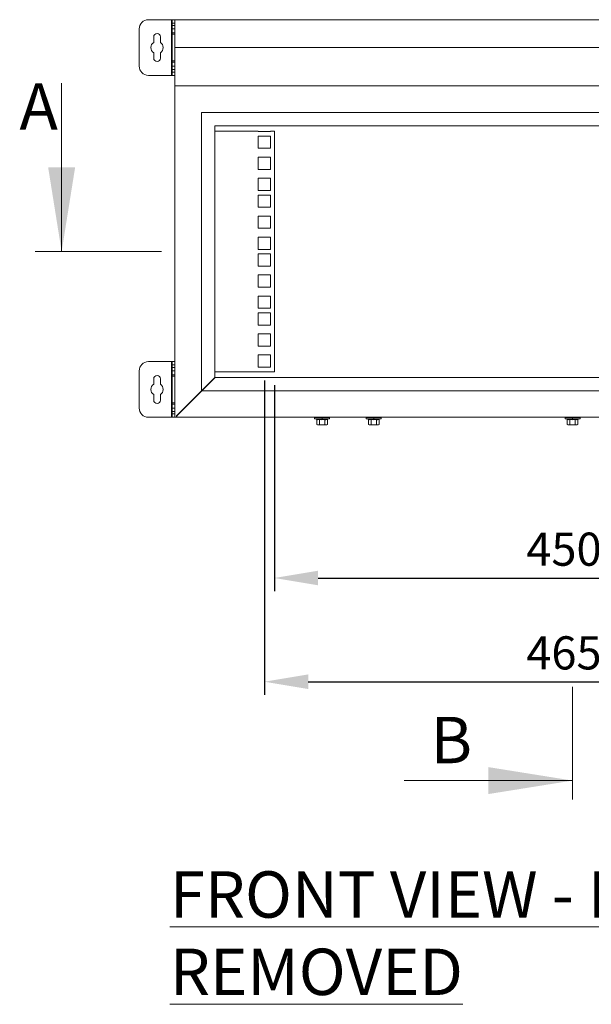
# Model space of a CAD drawing. Units: millimetres. Extents: x 63 to 4384, y 73 to 3148.
# Drawn here: x 2035 to 2467, y 1098 to 1841 of the extents above; entities that cross this region are included whole.
import ezdxf

# ---------------------------------------------------------------- set-up
doc = ezdxf.new("R2010")
doc.units = ezdxf.units.MM
doc.header["$LTSCALE"] = 2
doc.header["$PDSIZE"] = -1
doc.layers.add('Dimensions', color=7, linetype='Continuous')
doc.styles.add('SLDTEXTSTYLE1', font='romans.shx', dxfattribs={"width": 0.75})
doc.styles.get("Standard").update_dxf_attribs({"font": 'romans.shx', "width": 0.8})
doc.dimstyles.new('SLDDIMSTYLE2', dxfattribs={"dimscale": 10, "dimtxt": 2.5, "dimasz": 3.302, "dimexe": 1, "dimexo": 1, "dimgap": 0.926042, "dimtad": 1, "dimdec": 0, "dimrnd": 1e-09, "dimzin": 12, "dimdsep": 46, "dimtxsty": 'Standard', "dimcen": 2, "dimadec": 0, "dimazin": 3, "dimtfac": 1, "dimtdec": 0, "dimtmove": 0, "dimatfit": 0, "dimfxl": 1, "dimfrac": 2, "dimtolj": 1, "dimtzin": 12, "dimarcsym": 0})

# ---------------------------------------------------------------- blocks, each defined once
blk = doc.blocks.new('*D4')
at = {"layer": 'Defpoints', "color": 0, "transparency": 16777216}
for p in [(2220, 1578.98), (2685, 1578.97), (2685, 1341.66)]:
    blk.add_point(p, dxfattribs=at)
at = {"layer": 'Dimensions', "color": 0, "lineweight": -2, "transparency": 16777216}
for p, q in [((2220, 1568.98), (2220, 1331.66)), ((2685, 1568.97), (2685, 1331.66)), ((2253.02, 1341.66), (2651.98, 1341.66))]:
    blk.add_line(p, q, dxfattribs=at)
at = {"layer": 'Dimensions', "color": 0, "transparency": 16777216}
for points in [[(2253.02, 1347.16), (2253.02, 1336.16), (2220, 1341.66)], [(2651.98, 1347.16), (2651.98, 1336.16), (2685, 1341.66)]]:
    blk.add_solid(points, dxfattribs=at)
at = {"layer": 'Dimensions', "color": 0, "transparency": 16777216, "insert": (2445.98, 1375.92), "char_height": 25, "attachment_point": 2}
blk.add_mtext('\\A1;465', dxfattribs=at)
blk = doc.blocks.new('*D5')
at = {"layer": 'Defpoints', "color": 0, "transparency": 16777216}
for p in [(2227.5, 1575.36), (2677.5, 1575.36), (2677.5, 1419.9)]:
    blk.add_point(p, dxfattribs=at)
at = {"layer": 'Dimensions', "color": 0, "lineweight": -2, "transparency": 16777216}
for p, q in [((2227.5, 1565.36), (2227.5, 1409.9)), ((2677.5, 1565.36), (2677.5, 1409.9)), ((2260.52, 1419.9), (2644.48, 1419.9))]:
    blk.add_line(p, q, dxfattribs=at)
at = {"layer": 'Dimensions', "color": 0, "transparency": 16777216}
for points in [[(2260.52, 1425.4), (2260.52, 1414.39), (2227.5, 1419.9)], [(2644.48, 1425.4), (2644.48, 1414.39), (2677.5, 1419.9)]]:
    blk.add_solid(points, dxfattribs=at)
at = {"layer": 'Dimensions', "color": 0, "transparency": 16777216, "insert": (2445.98, 1454.16), "char_height": 25, "attachment_point": 2}
blk.add_mtext('\\A1;450', dxfattribs=at)

msp = doc.modelspace()

# ---------------------------------------------------------------- linework, layer by layer
at = {"color": 7, "linetype": 'Continuous', "lineweight": 18}
for p, q in [((2149.9, 1841.15), (2132.5, 1841.15)), ((2150.5, 1841.15), (2149.9, 1841.15)), ((2149.9, 1841.15), (2149.9, 1799.15)), ((2150.5, 1841.15), (2152.5, 1841.15)), ((2150.5, 1838.65), (2150.5, 1841.15)), ((2152.5, 1838.65), (2150.5, 1838.65)), ((2150.5, 1838.65), (2150.5, 1836.65)), ((2150.5, 1836.65), (2152.5, 1836.65)), ((2150.5, 1834.15), (2150.5, 1836.65)), ((2152.5, 1841.15), (2752.5, 1841.15)), ((2152.5, 1820.17), (2152.5, 1841.15)), ((2125.5, 1834.15), (2125.5, 1806.15)), ((2136.5, 1828.15), (2136.5, 1824.04)), ((2141.5, 1824.04), (2141.5, 1828.15)), ((2152.5, 1834.15), (2150.5, 1834.15)), ((2150.5, 1834.15), (2150.5, 1831.15)), ((2152.5, 1831.15), (2150.5, 1831.15)), ((2150.5, 1830.15), (2150.5, 1831.15)), ((2150.5, 1830.15), (2152.5, 1830.15)), ((2150.5, 1810.15), (2150.5, 1830.15)), ((2152.5, 1820.17), (2752.5, 1820.17)), ((2152.5, 1791.15), (2152.5, 1820.17)), ((2136.5, 1816.26), (2136.5, 1812.15)), ((2141.5, 1812.15), (2141.5, 1816.26)), ((2152.5, 1810.15), (2150.5, 1810.15)), ((2150.5, 1809.15), (2150.5, 1810.15)), ((2152.5, 1809.15), (2150.5, 1809.15)), ((2150.5, 1809.15), (2150.5, 1806.15)), ((2150.5, 1803.65), (2150.5, 1806.15)), ((2150.5, 1806.15), (2152.5, 1806.15)), ((2132.5, 1799.15), (2149.9, 1799.15)), ((2149.9, 1799.15), (2150.5, 1799.15)), ((2150.5, 1803.65), (2150.5, 1801.65)), ((2152.5, 1803.65), (2150.5, 1803.65)), ((2150.5, 1801.65), (2152.5, 1801.65)), ((2150.5, 1799.15), (2150.5, 1801.65)), ((2152.5, 1799.15), (2150.5, 1799.15)), ((2067.02, 1793.15), (2067.02, 1666.15)), ((2152.5, 1791.15), (2752.5, 1791.15)), ((2152.5, 1541.15), (2152.5, 1791.15)), ((2732.5, 1771.15), (2172.5, 1771.15)), ((2172.5, 1771.15), (2172.5, 1561.15)), ((2182.5, 1761.15), (2182.5, 1571.15)), ((2722.5, 1761.15), (2182.5, 1761.15)), ((2182.5, 1756.94), (2215.4, 1756.94)), ((2215.4, 1756.94), (2215.4, 1756.78)), ((2215.4, 1756.78), (2224.6, 1756.78)), ((2215.4, 1753.33), (2215.4, 1744.13)), ((2224.6, 1753.33), (2215.4, 1753.33)), ((2224.6, 1756.94), (2227.5, 1756.94)), ((2224.6, 1756.78), (2224.6, 1756.94)), ((2224.6, 1744.13), (2224.6, 1753.33)), ((2227.5, 1756.94), (2227.5, 1575.36)), ((2215.4, 1744.13), (2224.6, 1744.13)), ((2215.4, 1737.43), (2215.4, 1728.23)), ((2224.6, 1737.43), (2215.4, 1737.43)), ((2224.6, 1728.23), (2224.6, 1737.43)), ((2215.4, 1728.23), (2224.6, 1728.23)), ((2215.4, 1721.53), (2215.4, 1712.33)), ((2224.6, 1721.53), (2215.4, 1721.53)), ((2224.6, 1712.33), (2224.6, 1721.53)), ((2215.4, 1712.33), (2224.6, 1712.33)), ((2215.4, 1708.88), (2215.4, 1699.68)), ((2224.6, 1708.88), (2215.4, 1708.88)), ((2224.6, 1699.68), (2224.6, 1708.88)), ((2215.4, 1699.68), (2224.6, 1699.68)), ((2215.4, 1692.98), (2215.4, 1683.78)), ((2224.6, 1692.98), (2215.4, 1692.98)), ((2224.6, 1683.78), (2224.6, 1692.98)), ((2215.4, 1683.78), (2224.6, 1683.78)), ((2215.4, 1677.08), (2215.4, 1667.88)), ((2224.6, 1677.08), (2215.4, 1677.08)), ((2224.6, 1667.88), (2224.6, 1677.08)), ((2142.39, 1666.15), (2047.02, 1666.15)), ((2215.4, 1667.88), (2224.6, 1667.88)), ((2215.4, 1664.43), (2215.4, 1655.23)), ((2224.6, 1664.43), (2215.4, 1664.43)), ((2224.6, 1655.23), (2224.6, 1664.43)), ((2215.4, 1655.23), (2224.6, 1655.23)), ((2215.4, 1648.53), (2215.4, 1639.33)), ((2224.6, 1648.53), (2215.4, 1648.53)), ((2224.6, 1639.33), (2224.6, 1648.53)), ((2215.4, 1639.33), (2224.6, 1639.33)), ((2215.4, 1632.63), (2215.4, 1623.43)), ((2224.6, 1632.63), (2215.4, 1632.63)), ((2224.6, 1623.43), (2224.6, 1632.63)), ((2215.4, 1623.43), (2224.6, 1623.43)), ((2215.4, 1619.98), (2215.4, 1610.78)), ((2224.6, 1619.98), (2215.4, 1619.98)), ((2224.6, 1610.78), (2224.6, 1619.98)), ((2215.4, 1610.78), (2224.6, 1610.78)), ((2215.4, 1604.08), (2215.4, 1594.88)), ((2224.6, 1604.08), (2215.4, 1604.08)), ((2224.6, 1594.88), (2224.6, 1604.08)), ((2215.4, 1594.88), (2224.6, 1594.88)), ((2149.9, 1583.15), (2132.5, 1583.15)), ((2150.5, 1583.15), (2149.9, 1583.15)), ((2149.9, 1583.15), (2149.9, 1541.15)), ((2150.5, 1583.15), (2152.5, 1583.15)), ((2150.5, 1580.65), (2150.5, 1583.15)), ((2215.4, 1588.18), (2215.4, 1578.98)), ((2224.6, 1588.18), (2215.4, 1588.18)), ((2224.6, 1578.98), (2224.6, 1588.18)), ((2125.5, 1576.15), (2125.5, 1548.15)), ((2152.5, 1580.65), (2150.5, 1580.65)), ((2150.5, 1580.65), (2150.5, 1578.65)), ((2150.5, 1578.65), (2152.5, 1578.65)), ((2150.5, 1576.15), (2150.5, 1578.65)), ((2152.5, 1576.15), (2150.5, 1576.15)), ((2150.5, 1576.15), (2150.5, 1573.15)), ((2227.5, 1575.36), (2182.5, 1575.36)), ((2215.4, 1578.98), (2224.6, 1578.98)), ((2136.5, 1570.15), (2136.5, 1566.04)), ((2141.5, 1566.04), (2141.5, 1570.15)), ((2152.5, 1573.15), (2150.5, 1573.15)), ((2150.5, 1572.15), (2150.5, 1573.15)), ((2150.5, 1572.15), (2152.5, 1572.15)), ((2150.5, 1552.15), (2150.5, 1572.15)), ((2182.5, 1571.15), (2172.5, 1561.15)), ((2172.75, 1561.15), (2182.75, 1571.15)), ((2182.75, 1571.15), (2722.25, 1571.15)), ((2153.7, 1542.35), (2172.5, 1561.15)), ((2172.75, 1561.15), (2153.95, 1542.35)), ((2172.75, 1561.15), (2732.25, 1561.15)), ((2176.33, 1564.98), (2176.42, 1564.83)), ((2136.5, 1558.26), (2136.5, 1554.15)), ((2141.5, 1554.15), (2141.5, 1558.26)), ((2168.22, 1556.63), (2168.13, 1556.78)), ((2169.49, 1558.15), (2169.66, 1558.06)), ((2152.5, 1552.15), (2150.5, 1552.15)), ((2150.5, 1551.15), (2150.5, 1552.15)), ((2152.5, 1551.15), (2150.5, 1551.15)), ((2150.5, 1551.15), (2150.5, 1548.15)), ((2150.5, 1545.65), (2150.5, 1548.15)), ((2150.5, 1548.15), (2152.5, 1548.15)), ((2150.5, 1545.65), (2150.5, 1543.65)), ((2152.5, 1545.65), (2150.5, 1545.65)), ((2132.5, 1541.15), (2149.9, 1541.15)), ((2149.9, 1541.15), (2150.5, 1541.15)), ((2150.5, 1543.65), (2152.5, 1543.65)), ((2150.5, 1541.15), (2150.5, 1543.65)), ((2152.5, 1541.15), (2150.5, 1541.15)), ((2152.5, 1541.15), (2153.7, 1541.15)), ((2153.7, 1542.35), (2153.7, 1541.15)), ((2153.95, 1541.15), (2153.7, 1541.15)), ((2153.95, 1541.15), (2153.95, 1542.35)), ((2153.95, 1541.15), (2751.05, 1541.15)), ((2258.13, 1540.08), (2259.38, 1539.63)), ((2258.3, 1541.15), (2258.3, 1541.05)), ((2263.5, 1541.05), (2258.3, 1541.05)), ((2259.38, 1539.63), (2259.5, 1539.6)), ((2259.46, 1539.52), (2259.46, 1535.76)), ((2261.44, 1539.63), (2263.5, 1539.43)), ((2261.48, 1539.52), (2261.48, 1535.76)), ((2263.5, 1541.05), (2263.5, 1540.08)), ((2268.7, 1541.05), (2263.5, 1541.05)), ((2263.5, 1539.43), (2263.5, 1540.08)), ((2263.5, 1539.43), (2265.56, 1539.63)), ((2265.52, 1539.52), (2265.52, 1535.76)), ((2267.5, 1539.6), (2267.62, 1539.63)), ((2267.54, 1539.52), (2267.54, 1535.76)), ((2267.62, 1539.63), (2268.87, 1540.08)), ((2268.7, 1541.05), (2268.7, 1541.15)), ((2297.13, 1540.08), (2298.38, 1539.63)), ((2297.3, 1541.15), (2297.3, 1541.05)), ((2302.5, 1541.05), (2297.3, 1541.05)), ((2298.38, 1539.63), (2298.5, 1539.6)), ((2298.46, 1539.52), (2298.46, 1535.76)), ((2300.44, 1539.63), (2302.5, 1539.43)), ((2300.48, 1539.52), (2300.48, 1535.76)), ((2302.5, 1541.05), (2302.5, 1540.08)), ((2307.7, 1541.05), (2302.5, 1541.05)), ((2302.5, 1539.43), (2302.5, 1540.08)), ((2302.5, 1539.43), (2304.56, 1539.63)), ((2304.52, 1539.52), (2304.52, 1535.76)), ((2306.5, 1539.6), (2306.62, 1539.63)), ((2306.54, 1539.52), (2306.54, 1535.76)), ((2306.62, 1539.63), (2307.87, 1540.08)), ((2307.7, 1541.05), (2307.7, 1541.15)), ((2447.13, 1540.08), (2448.38, 1539.63)), ((2447.3, 1541.15), (2447.3, 1541.05)), ((2452.5, 1541.05), (2447.3, 1541.05)), ((2448.38, 1539.63), (2448.5, 1539.6)), ((2448.46, 1539.52), (2448.46, 1535.76)), ((2450.44, 1539.63), (2452.5, 1539.43)), ((2450.48, 1539.52), (2450.48, 1535.76)), ((2452.5, 1541.05), (2452.5, 1540.08)), ((2457.7, 1541.05), (2452.5, 1541.05)), ((2452.5, 1539.43), (2452.5, 1540.08)), ((2452.5, 1539.43), (2454.56, 1539.63)), ((2454.52, 1539.52), (2454.52, 1535.76)), ((2456.5, 1539.6), (2456.62, 1539.63)), ((2456.54, 1539.52), (2456.54, 1535.76)), ((2456.62, 1539.63), (2457.87, 1540.08)), ((2457.7, 1541.05), (2457.7, 1541.15)), ((2259.45, 1535.77), (2260, 1535.45)), ((2260.47, 1535.45), (2259.46, 1535.76)), ((2260, 1535.45), (2260.47, 1535.45)), ((2261.48, 1535.76), (2260.47, 1535.45)), ((2263.5, 1535.45), (2260.47, 1535.45)), ((2263.5, 1535.45), (2261.48, 1535.76)), ((2265.52, 1535.76), (2263.5, 1535.45)), ((2263.5, 1535.45), (2266.53, 1535.45)), ((2266.53, 1535.45), (2265.52, 1535.76)), ((2267.54, 1535.76), (2266.53, 1535.45)), ((2266.53, 1535.45), (2267, 1535.45)), ((2267, 1535.45), (2267.55, 1535.77)), ((2298.45, 1535.77), (2299, 1535.45)), ((2299.47, 1535.45), (2298.46, 1535.76)), ((2299, 1535.45), (2299.47, 1535.45)), ((2300.48, 1535.76), (2299.47, 1535.45)), ((2302.5, 1535.45), (2299.47, 1535.45)), ((2302.5, 1535.45), (2300.48, 1535.76)), ((2304.52, 1535.76), (2302.5, 1535.45)), ((2302.5, 1535.45), (2305.53, 1535.45)), ((2305.53, 1535.45), (2304.52, 1535.76)), ((2306.54, 1535.76), (2305.53, 1535.45)), ((2305.53, 1535.45), (2306, 1535.45)), ((2306, 1535.45), (2306.55, 1535.77)), ((2448.45, 1535.77), (2449, 1535.45)), ((2449.47, 1535.45), (2448.46, 1535.76)), ((2449, 1535.45), (2449.47, 1535.45)), ((2450.48, 1535.76), (2449.47, 1535.45)), ((2452.5, 1535.45), (2449.47, 1535.45)), ((2452.5, 1535.45), (2450.48, 1535.76)), ((2454.52, 1535.76), (2452.5, 1535.45)), ((2452.5, 1535.45), (2455.53, 1535.45)), ((2455.53, 1535.45), (2454.52, 1535.76)), ((2456.54, 1535.76), (2455.53, 1535.45)), ((2455.53, 1535.45), (2456, 1535.45)), ((2456, 1535.45), (2456.55, 1535.77)), ((2452.5, 1337.86), (2452.5, 1252.72)), ((2325.5, 1267.06), (2452.5, 1267.06))]:
    msp.add_line(p, q, dxfattribs=at)
at = {"color": 8, "linetype": 'Continuous', "lineweight": 18}
for p, q in [((2263.5, 1540.08), (2258.13, 1540.08)), ((2268.87, 1540.08), (2263.5, 1540.08)), ((2302.5, 1540.08), (2297.13, 1540.08)), ((2307.87, 1540.08), (2302.5, 1540.08)), ((2452.5, 1540.08), (2447.13, 1540.08)), ((2457.87, 1540.08), (2452.5, 1540.08))]:
    msp.add_line(p, q, dxfattribs=at)
at = {"color": 7, "linetype": 'Continuous', "lineweight": 18, "flags": 128}
msp.add_lwpolyline([(2175.63, 1564.03), (2175.57, 1564.17), (2175.55, 1564.2)], dxfattribs=at)
at = {"color": 7, "linetype": 'Continuous', "lineweight": 18}
for centre, radius, start, end in [((2132.5, 1834.15), 7, 90, 180), ((2139, 1828.15), 2.5, 0, 180), ((2139, 1820.15), 4.63, 122.72044, 237.27956), ((2139, 1820.15), 4.63, 302.72044, 57.27956), ((2132.5, 1806.15), 7, 180, 270), ((2139, 1812.15), 2.5, 180, 0), ((2132.5, 1576.15), 7, 90, 180), ((2139, 1570.15), 2.5, 0, 180), ((2139, 1562.15), 4.63, 122.72044, 237.27956), ((2139, 1562.15), 4.63, 302.72044, 57.27956), ((2139, 1554.15), 2.5, 180, 0), ((2132.5, 1548.15), 7, 180, 270), ((2258.3, 1540.55), 0.5, 90, 250), ((2268.7, 1540.55), 0.5, 290, 90), ((2297.3, 1540.55), 0.5, 90, 250), ((2307.7, 1540.55), 0.5, 290, 90), ((2447.3, 1540.55), 0.5, 90, 250), ((2457.7, 1540.55), 0.5, 290, 90)]:
    msp.add_arc(centre, radius, start, end, dxfattribs=at)
for points, knots in [([(2259.46, 1539.52), (2259.46, 1539.53), (2259.46, 1539.56), (2259.44, 1539.59), (2259.41, 1539.61), (2259.39, 1539.62), (2259.38, 1539.63), (2259.38, 1539.63), (2259.38, 1539.63), (2259.38, 1539.63), (2259.38, 1539.63)], [0, 0, 0, 0, 0.2299, 0.499057, 0.749202, 0.93477, 0.981928, 0.994559, 0.998176, 1, 1, 1, 1]), ([(2261.48, 1539.52), (2261.1, 1539.42), (2260.43, 1539.24), (2259.76, 1539.44), (2259.46, 1539.52)], [0, 0, 0, 0, 0.559471, 1, 1, 1, 1]), ([(2261.48, 1539.52), (2261.48, 1539.53), (2261.48, 1539.56), (2261.47, 1539.59), (2261.46, 1539.61), (2261.45, 1539.62), (2261.44, 1539.63), (2261.44, 1539.63), (2261.44, 1539.63), (2261.44, 1539.63), (2261.44, 1539.63)], [0, 0, 0, 0, 0.2299, 0.499057, 0.749202, 0.93477, 0.981928, 0.994559, 0.998176, 1, 1, 1, 1]), ([(2265.52, 1539.52), (2264.77, 1539.42), (2263.42, 1539.24), (2262.07, 1539.44), (2261.48, 1539.52)], [0, 0, 0, 0, 0.559471, 1, 1, 1, 1]), ([(2265.52, 1539.52), (2265.52, 1539.53), (2265.52, 1539.56), (2265.53, 1539.59), (2265.54, 1539.61), (2265.55, 1539.62), (2265.56, 1539.63), (2265.56, 1539.63), (2265.56, 1539.63), (2265.56, 1539.63), (2265.56, 1539.63)], [0, 0, 0, 0, 0.2299, 0.499057, 0.749202, 0.93477, 0.981928, 0.994559, 0.998175, 1, 1, 1, 1]), ([(2267.54, 1539.52), (2267.16, 1539.42), (2266.49, 1539.24), (2265.82, 1539.44), (2265.52, 1539.52)], [0, 0, 0, 0, 0.559471, 1, 1, 1, 1]), ([(2267.62, 1539.63), (2267.62, 1539.63), (2267.62, 1539.63), (2267.62, 1539.63), (2267.61, 1539.62), (2267.59, 1539.61), (2267.56, 1539.59), (2267.55, 1539.56), (2267.54, 1539.53), (2267.54, 1539.52)], [0, 0, 0, 0, 0.001903, 0.018329, 0.065586, 0.250854, 0.500989, 0.77013, 1, 1, 1, 1]), ([(2298.46, 1539.52), (2298.46, 1539.53), (2298.46, 1539.56), (2298.44, 1539.59), (2298.41, 1539.61), (2298.39, 1539.62), (2298.38, 1539.63), (2298.38, 1539.63), (2298.38, 1539.63), (2298.38, 1539.63), (2298.38, 1539.63)], [0, 0, 0, 0, 0.2299, 0.499057, 0.749202, 0.93477, 0.981928, 0.994559, 0.998176, 1, 1, 1, 1]), ([(2300.48, 1539.52), (2300.1, 1539.42), (2299.43, 1539.24), (2298.76, 1539.44), (2298.46, 1539.52)], [0, 0, 0, 0, 0.559471, 1, 1, 1, 1]), ([(2300.48, 1539.52), (2300.48, 1539.53), (2300.48, 1539.56), (2300.47, 1539.59), (2300.46, 1539.61), (2300.45, 1539.62), (2300.44, 1539.63), (2300.44, 1539.63), (2300.44, 1539.63), (2300.44, 1539.63), (2300.44, 1539.63)], [0, 0, 0, 0, 0.2299, 0.499057, 0.749202, 0.93477, 0.981928, 0.994559, 0.998176, 1, 1, 1, 1]), ([(2304.52, 1539.52), (2303.77, 1539.42), (2302.42, 1539.24), (2301.07, 1539.44), (2300.48, 1539.52)], [0, 0, 0, 0, 0.559471, 1, 1, 1, 1]), ([(2304.52, 1539.52), (2304.52, 1539.53), (2304.52, 1539.56), (2304.53, 1539.59), (2304.54, 1539.61), (2304.55, 1539.62), (2304.56, 1539.63), (2304.56, 1539.63), (2304.56, 1539.63), (2304.56, 1539.63), (2304.56, 1539.63)], [0, 0, 0, 0, 0.2299, 0.499057, 0.749202, 0.93477, 0.981928, 0.994559, 0.998175, 1, 1, 1, 1]), ([(2306.54, 1539.52), (2306.16, 1539.42), (2305.49, 1539.24), (2304.82, 1539.44), (2304.52, 1539.52)], [0, 0, 0, 0, 0.559471, 1, 1, 1, 1]), ([(2306.62, 1539.63), (2306.62, 1539.63), (2306.62, 1539.63), (2306.62, 1539.63), (2306.61, 1539.62), (2306.59, 1539.61), (2306.56, 1539.59), (2306.55, 1539.56), (2306.54, 1539.53), (2306.54, 1539.52)], [0, 0, 0, 0, 0.001903, 0.018329, 0.065586, 0.250854, 0.500989, 0.77013, 1, 1, 1, 1]), ([(2448.46, 1539.52), (2448.46, 1539.53), (2448.46, 1539.56), (2448.44, 1539.59), (2448.41, 1539.61), (2448.39, 1539.62), (2448.38, 1539.63), (2448.38, 1539.63), (2448.38, 1539.63), (2448.38, 1539.63), (2448.38, 1539.63)], [0, 0, 0, 0, 0.2299, 0.499057, 0.749202, 0.93477, 0.981928, 0.994559, 0.998176, 1, 1, 1, 1]), ([(2450.48, 1539.52), (2450.1, 1539.42), (2449.43, 1539.24), (2448.76, 1539.44), (2448.46, 1539.52)], [0, 0, 0, 0, 0.559471, 1, 1, 1, 1]), ([(2450.48, 1539.52), (2450.48, 1539.53), (2450.48, 1539.56), (2450.47, 1539.59), (2450.46, 1539.61), (2450.45, 1539.62), (2450.44, 1539.63), (2450.44, 1539.63), (2450.44, 1539.63), (2450.44, 1539.63), (2450.44, 1539.63)], [0, 0, 0, 0, 0.2299, 0.499057, 0.749202, 0.93477, 0.981928, 0.994559, 0.998176, 1, 1, 1, 1]), ([(2454.52, 1539.52), (2453.77, 1539.42), (2452.42, 1539.24), (2451.07, 1539.44), (2450.48, 1539.52)], [0, 0, 0, 0, 0.559471, 1, 1, 1, 1]), ([(2454.52, 1539.52), (2454.52, 1539.53), (2454.52, 1539.56), (2454.53, 1539.59), (2454.54, 1539.61), (2454.55, 1539.62), (2454.56, 1539.63), (2454.56, 1539.63), (2454.56, 1539.63), (2454.56, 1539.63), (2454.56, 1539.63)], [0, 0, 0, 0, 0.2299, 0.499057, 0.749202, 0.93477, 0.981928, 0.994559, 0.998175, 1, 1, 1, 1]), ([(2456.54, 1539.52), (2456.16, 1539.42), (2455.49, 1539.24), (2454.82, 1539.44), (2454.52, 1539.52)], [0, 0, 0, 0, 0.559471, 1, 1, 1, 1]), ([(2456.62, 1539.63), (2456.62, 1539.63), (2456.62, 1539.63), (2456.62, 1539.63), (2456.61, 1539.62), (2456.59, 1539.61), (2456.56, 1539.59), (2456.55, 1539.56), (2456.54, 1539.53), (2456.54, 1539.52)], [0, 0, 0, 0, 0.001903, 0.018329, 0.065586, 0.250854, 0.500989, 0.77013, 1, 1, 1, 1])]:
    msp.add_open_spline(points, degree=3, knots=knots, dxfattribs=at)
at = {"color": 8, "linetype": 'Continuous', "lineweight": 18}
for points, knots in [([(2259.5, 1539.6), (2259.81, 1539.52), (2260.46, 1539.33), (2261.1, 1539.52), (2261.44, 1539.63)], [0, 0, 0, 0, 0.469623, 1, 1, 1, 1]), ([(2265.56, 1539.63), (2265.9, 1539.52), (2266.55, 1539.33), (2267.2, 1539.52), (2267.5, 1539.6)], [0, 0, 0, 0, 0.532486, 1, 1, 1, 1]), ([(2298.5, 1539.6), (2298.81, 1539.52), (2299.46, 1539.33), (2300.1, 1539.52), (2300.44, 1539.63)], [0, 0, 0, 0, 0.469623, 1, 1, 1, 1]), ([(2304.56, 1539.63), (2304.9, 1539.52), (2305.55, 1539.33), (2306.2, 1539.52), (2306.5, 1539.6)], [0, 0, 0, 0, 0.532486, 1, 1, 1, 1]), ([(2448.5, 1539.6), (2448.81, 1539.52), (2449.46, 1539.33), (2450.1, 1539.52), (2450.44, 1539.63)], [0, 0, 0, 0, 0.469623, 1, 1, 1, 1]), ([(2454.56, 1539.63), (2454.9, 1539.52), (2455.55, 1539.33), (2456.2, 1539.52), (2456.5, 1539.6)], [0, 0, 0, 0, 0.532486, 1, 1, 1, 1])]:
    msp.add_open_spline(points, degree=3, knots=knots, dxfattribs=at)
at = {"color": 7, "linetype": 'Continuous', "lineweight": 18}
for points in [[(2067.02, 1666.15), (2077.18, 1729.65), (2056.86, 1729.65)], [(2452.5, 1267.06), (2389, 1277.22), (2389, 1256.9)]]:
    msp.add_solid(points, dxfattribs=at)

# ---------------------------------------------------------------- texts
at = {"color": 7, "linetype": 'Continuous', "char_height": 35, "attachment_point": 1, "style": 'SLDTEXTSTYLE1'}
for s, insert in [('A', (2035.18, 1793.15)), ('B', (2345.34, 1315.16))]:
    msp.add_mtext(s, dxfattribs=dict(at, insert=insert))
at = {"color": 7, "linetype": 'Continuous', "lineweight": 0, "insert": (2148.71, 1198.61), "char_height": 35, "attachment_point": 1, "style": 'SLDTEXTSTYLE1'}
msp.add_mtext('{\\LFRONT VIEW - DOOR REMOVED}', dxfattribs=at)

# ---------------------------------------------------------------- dimensions: what is measured, and where the dimension line sits
at = {"layer": 'Dimensions'}
dim = msp.add_linear_dim(base=(2685, 1341.66), p1=(2220, 1578.98), p2=(2685, 1578.97), text='465', dimstyle='SLDDIMSTYLE2', dxfattribs=at)
dim.commit()
dim.dimension.update_dxf_attribs({"geometry": '*D4', "text_midpoint": (2445.98, 1341.66), "dimtype": 160})
dim = msp.add_linear_dim(base=(2677.5, 1419.9), p1=(2227.5, 1575.36), p2=(2677.5, 1575.36), dimstyle='SLDDIMSTYLE2', dxfattribs=at)
dim.commit()
dim.dimension.update_dxf_attribs({"geometry": '*D5', "text_midpoint": (2445.98, 1419.9), "dimtype": 160})

doc.saveas('drawing.dxf')
